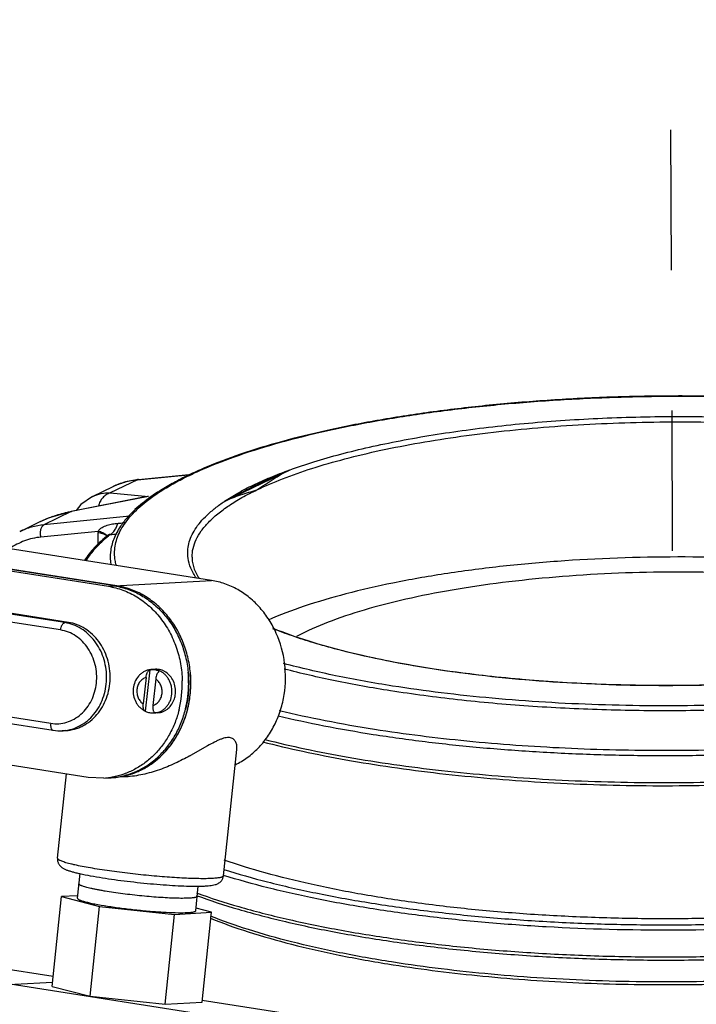
# Model space of a CAD drawing. Units: inches. Extents: x 108.9 to 126.5, y -1.2 to 14.8.
# Drawn here: x 115 to 116.1, y 2.4 to 4.1 of the extents above; entities that cross this region are included whole.
import ezdxf

# ---------------------------------------------------------------- set-up
doc = ezdxf.new("R2010")
doc.units = ezdxf.units.IN
doc.header["$LTSCALE"] = 2.42
doc.header["$MEASUREMENT"] = 0
doc.linetypes.add('DASHED', pattern=[0.2, 0.1, -0.1])
doc.layers.add('03_AXES', color=7, linetype='CONTINUOUS')
doc.layers.add('12_COMPONENTS', color=7, linetype='CONTINUOUS')

msp = doc.modelspace()

# ---------------------------------------------------------------- linework, layer by layer
at = {"layer": '03_AXES', "color": 4, "linetype": 'DASHED'}
msp.add_line((116.1087, 3.1583), (116.1019, 4.8345), dxfattribs=at)
at = {"layer": '12_COMPONENTS', "color": 7, "linetype": 'Continuous'}
for p, q in [((115.4483, 3.2979), (115.3363, 3.2439)), ((115.1865, 3.2811), (115.1394, 3.2584)), ((115.1865, 3.2811), (115.2797, 3.2904)), ((115.1882, 3.2816), (115.1865, 3.2811)), ((115.1882, 3.2816), (115.2805, 3.2908)), ((115.109, 3.2522), (115.1446, 3.2694)), ((115.1446, 3.2694), (115.1448, 3.2695)), ((115.2057, 3.2522), (115.0725, 3.2261)), ((115.1971, 3.251), (115.0727, 3.2266)), ((115.1394, 3.2584), (115.2057, 3.2522)), ((115.0725, 3.2261), (115.0253, 3.2034)), ((115.0725, 3.2261), (115.0727, 3.2266)), ((115.0194, 3.209), (114.9835, 3.1916)), ((115.1732, 3.2182), (115.0253, 3.2034)), ((115.3141, 3.1076), (114.7594, 3.1948)), ((115.1185, 3.1921), (115.02, 3.1822)), ((114.5816, 3.1846), (115.1363, 3.0974)), ((115.1473, 3.098), (114.5926, 3.1852)), ((115.151, 3.0982), (114.5963, 3.1854)), ((115.1186, 3.1702), (115.1185, 3.19)), ((115.1363, 3.0974), (115.3141, 3.1076)), ((115.054, 3.0221), (114.6215, 3.0901)), ((115.0615, 3.0348), (114.6289, 3.1028)), ((115.0676, 3.0352), (114.6351, 3.1032)), ((115.0676, 3.0352), (115.0615, 3.0348)), ((115.2173, 2.9543), (115.2111, 2.954)), ((115.2013, 2.9404), (115.1965, 2.8946)), ((115.2076, 2.9534), (115.2, 2.8821)), ((115.2179, 2.9378), (115.213, 2.892)), ((114.6045, 2.9292), (115.037, 2.8612)), ((114.6087, 2.9172), (115.0412, 2.8492)), ((115.2694, 2.886), (115.2694, 2.8858)), ((115.1998, 2.8822), (115.1991, 2.8827)), ((115.2, 2.8821), (115.1998, 2.8822)), ((115.2, 2.8821), (115.2023, 2.8811)), ((115.2216, 2.8795), (115.2154, 2.8791)), ((115.1014, 2.7681), (114.5467, 2.8553)), ((115.0631, 2.8487), (115.057, 2.8484)), ((115.3074, 2.8224), (115.2781, 2.8058)), ((115.3347, 2.5982), (115.3577, 2.8159)), ((115.0488, 2.6285), (115.0642, 2.7739)), ((115.1284, 2.7667), (115.1014, 2.7681)), ((115.1284, 2.7667), (115.1394, 2.7674)), ((115.167, 2.769), (115.1431, 2.7676)), ((115.083, 2.5597), (115.0875, 2.6021)), ((115.2868, 2.5382), (115.2913, 2.5805)), ((115.0827, 2.564), (115.0557, 2.5624)), ((115.0393, 2.4077), (115.0557, 2.5624)), ((115.0557, 2.5624), (115.1212, 2.5453)), ((115.1048, 2.3906), (115.1212, 2.5453)), ((115.1212, 2.5453), (115.2503, 2.5318)), ((115.234, 2.3771), (115.2503, 2.5318)), ((115.2503, 2.5318), (115.3141, 2.5355)), ((115.3141, 2.5355), (115.2879, 2.5423)), ((115.2977, 2.3807), (115.3141, 2.5355)), ((114.5425, 2.479), (115.6671, 2.3021)), ((115.6235, 2.4455), (115.627, 2.445)), ((115.6274, 2.4493), (115.6244, 2.4498)), ((115.0411, 2.4245), (114.9327, 2.4416)), ((115.0401, 2.4147), (114.975, 2.411)), ((115.0393, 2.4077), (115.1048, 2.3906)), ((115.1048, 2.3906), (115.234, 2.3771)), ((115.234, 2.3771), (115.2977, 2.3807)), ((115.2982, 2.3841), (115.5, 2.3524))]:
    msp.add_line(p, q, dxfattribs=at)
for points in [[(115.109, 3.2522), (115.0891, 3.2384), (115.0809, 3.2282)], [(115.0727, 3.2266), (115.0345, 3.2155), (115.019, 3.2088)]]:
    msp.add_lwpolyline(points, dxfattribs=at)
for centre, radius, start, end in [((115.1988, 3.1562), 0.1255, 96.3189, 108.2629), ((115.1994, 3.1524), 0.1294, 95.7167, 96.3885), ((115.2015, 3.1488), 0.1335, 95.7167, 96.4946), ((115.198, 3.1588), 0.1228, 110.9652, 115.6605), ((115.1982, 3.1582), 0.1234, 108.2807, 110.964), ((115.215, 3.1596), 0.0931, 95.706, 101.0385), ((115.3808, 3.0096), 0.2964, 126.1134, 127.5758), ((115.1116, 3.0121), 0.2176, 100.3614, 102.3239), ((115.3215, 3.0801), 0.2043, 132.9627, 135.9058), ((115.1069, 3.0265), 0.2024, 112.3386, 115.6287), ((115.1085, 3.0227), 0.2065, 109.3642, 112.339), ((115.1107, 3.0161), 0.2134, 102.3143, 109.3337), ((115.1585, 3.1901), 0.04, 177.2466, 180.2395), ((115.3052, 2.9837), 0.2622, 129.2286, 129.9888), ((115.1404, 3.2341), 0.0472, 268.6929, 283.0274), ((115.2148, 3.1482), 0.0752, 173.8316, 190.4396), ((115.1274, 2.9715), 0.128, 79.5041, 81.0626), ((115.6553, 2.6422), 0.4171, 115.7094, 117.8761), ((115.2129, 2.9225), 0.0315, 93.2979, 99.9039), ((115.2115, 2.9255), 0.0282, 96.704, 98.1158), ((115.2115, 2.9254), 0.0283, 90.8025, 96.7002), ((115.2128, 2.9254), 0.0286, 81.1796, 93.2698), ((115.2115, 2.9254), 0.0283, 86.7313, 90.8023), ((115.2115, 2.9251), 0.0286, 78.8001, 86.7106), ((115.2094, 2.9494), 0.00441, 114.862, 118.0709), ((115.0839, 2.9307), 0.1908, 359.8916, 5.6776), ((115.0878, 2.9309), 0.1907, 358.117, 5.1448), ((115.0756, 2.93), 0.1881, 345.9768, 1.3738), ((115.0855, 2.9307), 0.1893, 352.9251, 359.9038), ((115.0884, 2.9309), 0.19, 356.1549, 358.1171), ((115.2105, 2.9162), 0.0416, 342.4771, 354.0028), ((115.0891, 2.9302), 0.1856, 346.2347, 352.9386), ((115.0894, 2.9308), 0.189, 354.5942, 356.0109), ((115.0889, 2.9309), 0.1895, 356.0103, 356.1541), ((115.2126, 2.9075), 0.0282, 275.7898, 278.1153), ((115.2138, 2.9076), 0.0285, 273.2936, 275.6522), ((115.0528, 2.9228), 0.0745, 261.0543, 273.269), ((115.0529, 2.9195), 0.0712, 273.2909, 278.2142), ((114.9949, 3.326), 0.5923, 298.4503, 298.5642), ((115.1212, 2.8928), 0.1262, 273.2859, 278.2846), ((115.1211, 2.8932), 0.1266, 278.2839, 279.9498), ((115.1322, 2.8931), 0.1259, 273.2827, 274.9514), ((115.1359, 2.8938), 0.1264, 273.2877, 283.9729)]:
    msp.add_arc(centre, radius, start, end, dxfattribs=at)
for points, knots in [([(115.2014, 3.2434), (115.2075, 3.2482), (115.2207, 3.2578), (115.2423, 3.2712), (115.2666, 3.2843), (115.3035, 3.3018), (115.3558, 3.3223), (115.4255, 3.3443), (115.5035, 3.3641), (115.5887, 3.3815), (115.6802, 3.3962), (115.7768, 3.4081), (115.8774, 3.417), (115.9808, 3.4229), (116.0857, 3.4256), (116.1909, 3.4251), (116.2951, 3.4214), (116.3971, 3.4145), (116.4956, 3.4047), (116.5598, 3.3959), (116.5911, 3.391)], [0, 0, 0, 0, 0.016447, 0.03434, 0.053704, 0.074543, 0.120568, 0.172167, 0.228929, 0.290324, 0.355737, 0.424479, 0.49581, 0.568946, 0.643079, 0.717383, 0.791033, 0.863207, 0.933123, 1, 1, 1, 1]), ([(116.5912, 3.3913), (116.5603, 3.3962), (116.497, 3.4048), (116.3998, 3.4146), (116.2993, 3.4214), (116.1965, 3.4252), (116.0928, 3.4259), (115.9892, 3.4235), (115.887, 3.418), (115.7874, 3.4095), (115.6915, 3.3981), (115.6004, 3.384), (115.5152, 3.3672), (115.4368, 3.348), (115.3662, 3.3266), (115.3129, 3.3066), (115.2748, 3.2895), (115.2495, 3.2766), (115.2267, 3.2633), (115.2126, 3.2539), (115.2061, 3.2491)], [0, 0, 0, 0, 0.066326, 0.135602, 0.207083, 0.280026, 0.353646, 0.427152, 0.499757, 0.570686, 0.639188, 0.704552, 0.76612, 0.823299, 0.875585, 0.922584, 0.944023, 0.964066, 0.982717, 1, 1, 1, 1]), ([(115.3923, 3.2637), (115.4068, 3.2707), (115.438, 3.284), (115.4887, 3.3017), (115.5452, 3.3179), (115.6072, 3.3326), (115.674, 3.3455), (115.7449, 3.3566), (115.8193, 3.3657), (115.9233, 3.3753), (116.0567, 3.3817), (116.2171, 3.3808), (116.3491, 3.3728), (116.451, 3.362), (116.5002, 3.3552), (116.5242, 3.3515)], [0, 0, 0, 0, 0.041933, 0.08873, 0.140103, 0.19571, 0.255121, 0.317852, 0.383377, 0.45113, 0.59092, 0.732305, 0.870271, 0.936467, 1, 1, 1, 1]), ([(115.4483, 3.2979), (115.4623, 3.303), (115.4916, 3.3127), (115.5376, 3.3258), (115.5871, 3.3378), (115.659, 3.3528), (115.7555, 3.3682), (115.8559, 3.379), (115.9397, 3.385), (116.0262, 3.3893), (116.135, 3.3911), (116.2645, 3.3877), (116.3901, 3.3787), (116.5088, 3.3644), (116.6019, 3.3481), (116.6706, 3.3324), (116.7173, 3.3198), (116.7602, 3.3063), (116.7992, 3.2919), (116.8339, 3.2766), (116.8643, 3.2607), (116.89, 3.2441), (116.911, 3.227), (116.9271, 3.2093), (116.9383, 3.1911), (116.9433, 3.1753), (116.9445, 3.163), (116.9442, 3.1568), (116.9438, 3.1538)], [0, 0, 0, 0, 0.028122, 0.058381, 0.090624, 0.124696, 0.197621, 0.275599, 0.31595, 0.356906, 0.439694, 0.522087, 0.602215, 0.678279, 0.748608, 0.781158, 0.811743, 0.840223, 0.866485, 0.890443, 0.912055, 0.931327, 0.948339, 0.963276, 0.976472, 0.988459, 0.994237, 1, 1, 1, 1]), ([(116.5923, 3.3908), (116.6187, 3.3866), (116.6699, 3.3776), (116.7434, 3.3617), (116.8109, 3.3439), (116.8717, 3.3243), (116.9252, 3.3031), (116.9645, 3.2838), (116.9918, 3.2675), (117.0094, 3.2554), (117.0249, 3.2431), (117.0382, 3.2306), (117.0492, 3.2179), (117.058, 3.205), (117.0646, 3.1919), (117.0688, 3.1788), (117.0706, 3.1655), (117.0701, 3.1522), (117.0672, 3.139), (117.0619, 3.1258), (117.0543, 3.1128), (117.0445, 3.0999), (117.0324, 3.0872), (117.0182, 3.0746), (117.0017, 3.0623), (116.976, 3.0456), (116.9385, 3.0256), (116.8871, 3.0037), (116.8283, 2.9832), (116.7626, 2.9644), (116.6906, 2.9474), (116.6131, 2.9324), (116.5307, 2.9195), (116.4443, 2.9089), (116.3236, 2.8978), (116.1687, 2.8904), (115.9826, 2.8915), (115.8293, 2.9007), (115.7111, 2.9132), (115.6541, 2.9212), (115.6262, 2.9255)], [0, 0, 0, 0, 0.038507, 0.074672, 0.108195, 0.138846, 0.166437, 0.190853, 0.201865, 0.212086, 0.221539, 0.230258, 0.238297, 0.245728, 0.252654, 0.259203, 0.265532, 0.271816, 0.278234, 0.284952, 0.292115, 0.299838, 0.308207, 0.317286, 0.327118, 0.33773, 0.361341, 0.388143, 0.41804, 0.450864, 0.486385, 0.524334, 0.5644, 0.606248, 0.649517, 0.738785, 0.829067, 0.917163, 0.95943, 1, 1, 1, 1]), ([(115.4483, 3.2979), (115.4459, 3.2967), (115.4409, 3.2945), (115.4333, 3.2911), (115.4256, 3.2876), (115.4156, 3.2831), (115.4034, 3.2774), (115.3891, 3.2707), (115.3753, 3.2639), (115.3621, 3.2572), (115.3513, 3.2516), (115.3428, 3.2472), (115.3385, 3.2449), (115.3363, 3.2439)], [0, 0, 0, 0, 0.065617, 0.133033, 0.200432, 0.267289, 0.398498, 0.525702, 0.648627, 0.767452, 0.883093, 0.940611, 1, 1, 1, 1]), ([(115.3363, 3.2439), (115.3438, 3.2489), (115.36, 3.2589), (115.3865, 3.2726), (115.4162, 3.2858), (115.4373, 3.2939), (115.4483, 3.2979)], [0, 0, 0, 0, 0.217513, 0.456842, 0.717858, 1, 1, 1, 1]), ([(115.3923, 3.2637), (115.4016, 3.2699), (115.4154, 3.2791), (115.4341, 3.2905), (115.4436, 3.2956), (115.4483, 3.2979)], [0, 0, 0, 0, 0.508454, 0.757728, 1, 1, 1, 1]), ([(115.1446, 3.2694), (115.1512, 3.2725), (115.1648, 3.2777), (115.1792, 3.2806), (115.1864, 3.2814)], [0, 0, 0, 0, 0.498492, 1, 1, 1, 1]), ([(115.2806, 3.1477), (115.2806, 3.1528), (115.2818, 3.1632), (115.2873, 3.1786), (115.2965, 3.1937), (115.3091, 3.2085), (115.3251, 3.223), (115.3445, 3.2372), (115.3671, 3.251), (115.3836, 3.2595), (115.3923, 3.2637)], [0, 0, 0, 0, 0.090166, 0.184823, 0.287816, 0.402007, 0.529357, 0.671102, 0.827934, 1, 1, 1, 1]), ([(115.3363, 3.2439), (115.3409, 3.2461), (115.3501, 3.25), (115.3688, 3.2567), (115.383, 3.2609), (115.3923, 3.2637)], [0, 0, 0, 0, 0.256862, 0.507265, 1, 1, 1, 1]), ([(115.1093, 3.2523), (115.1139, 3.2545), (115.1238, 3.2579), (115.1342, 3.2586), (115.1394, 3.2584)], [0, 0, 0, 0, 0.500319, 1, 1, 1, 1]), ([(115.1394, 3.2584), (115.137, 3.2577), (115.1323, 3.2555), (115.1264, 3.2503), (115.1218, 3.2436), (115.12, 3.2384), (115.1193, 3.2357)], [0, 0, 0, 0, 0.237465, 0.483846, 0.738587, 1, 1, 1, 1]), ([(115.1477, 3.1448), (115.1471, 3.149), (115.1467, 3.1574), (115.1483, 3.17), (115.152, 3.1827), (115.1578, 3.1952), (115.1657, 3.2076), (115.1795, 3.2246), (115.1922, 3.2361), (115.2014, 3.2434)], [0, 0, 0, 0, 0.106599, 0.213863, 0.324511, 0.44099, 0.565363, 0.69927, 1, 1, 1, 1]), ([(115.2, 3.2445), (115.1984, 3.2433), (115.1923, 3.2385), (115.1864, 3.2335), (115.1822, 3.2296)], [0, 0, 0, 0, 0.258057, 1, 1, 1, 1]), ([(115.2737, 3.1458), (115.2731, 3.15), (115.2727, 3.1584), (115.2746, 3.1711), (115.279, 3.1837), (115.2858, 3.1962), (115.295, 3.2086), (115.3066, 3.2207), (115.3205, 3.2327), (115.3308, 3.2402), (115.3363, 3.2439)], [0, 0, 0, 0, 0.102192, 0.205365, 0.312922, 0.427839, 0.552496, 0.688687, 0.837614, 1, 1, 1, 1]), ([(115.1748, 3.2222), (115.1731, 3.2205), (115.1668, 3.2138), (115.1611, 3.2066), (115.1573, 3.2009)], [0, 0, 0, 0, 0.260638, 1, 1, 1, 1]), ([(115.0253, 3.2034), (115.0181, 3.2026), (115.0038, 3.2), (114.9901, 3.1948), (114.9836, 3.1917)], [0, 0, 0, 0, 0.502339, 1, 1, 1, 1]), ([(115.02, 3.1822), (115.0196, 3.1844), (115.0192, 3.1889), (115.0197, 3.1943), (115.0209, 3.1981), (115.0224, 3.201), (115.0241, 3.2027), (115.0253, 3.2034)], [0, 0, 0, 0, 0.296824, 0.577315, 0.702801, 0.815387, 1, 1, 1, 1]), ([(115.1185, 3.1921), (115.1193, 3.1935), (115.1208, 3.1954), (115.1234, 3.1974), (115.1274, 3.2), (115.1341, 3.2029), (115.1432, 3.2052), (115.1494, 3.2058), (115.1525, 3.2059)], [0, 0, 0, 0, 0.126654, 0.190547, 0.254592, 0.508958, 0.758259, 1, 1, 1, 1]), ([(115.1321, 3.1866), (115.1314, 3.1872), (115.1296, 3.1883), (115.1252, 3.1904), (115.1213, 3.1915), (115.1185, 3.1921)], [0, 0, 0, 0, 0.189058, 0.421278, 1, 1, 1, 1]), ([(115.1393, 3.1868), (115.1425, 3.1883), (115.1467, 3.1925), (115.1504, 3.1995), (115.1519, 3.2037), (115.1525, 3.2059)], [0, 0, 0, 0, 0.441006, 0.708505, 1, 1, 1, 1]), ([(115.1573, 3.2009), (115.1527, 3.194), (115.1468, 3.1832), (115.1418, 3.1678), (115.1404, 3.1601), (115.14, 3.1563)], [0, 0, 0, 0, 0.516273, 0.760699, 1, 1, 1, 1]), ([(115.1525, 3.2059), (115.1535, 3.206), (115.1575, 3.2062), (115.1615, 3.2069), (115.1645, 3.2077)], [0, 0, 0, 0, 0.245053, 1, 1, 1, 1]), ([(115.02, 3.1822), (115.0105, 3.1813), (114.9915, 3.1769), (114.9744, 3.1679), (114.9666, 3.1624)], [0, 0, 0, 0, 0.501827, 1, 1, 1, 1]), ([(115.1359, 3.1858), (115.1277, 3.1791), (115.1128, 3.1656), (115.1001, 3.1499), (115.095, 3.1419)], [0, 0, 0, 0, 0.528035, 1, 1, 1, 1]), ([(115.0982, 3.1413), (115.1028, 3.1491), (115.1146, 3.1647), (115.1288, 3.178), (115.1367, 3.1846)], [0, 0, 0, 0, 0.467949, 1, 1, 1, 1]), ([(115.1321, 3.1856), (115.1314, 3.1861), (115.1296, 3.1871), (115.1251, 3.1887), (115.1213, 3.1895), (115.1185, 3.19)], [0, 0, 0, 0, 0.185121, 0.416174, 1, 1, 1, 1]), ([(115.1338, 3.1844), (115.1337, 3.1846), (115.1333, 3.1854), (115.1326, 3.1861), (115.1321, 3.1866)], [0, 0, 0, 0, 0.221159, 1, 1, 1, 1]), ([(115.1336, 3.184), (115.1335, 3.1842), (115.1331, 3.1848), (115.1325, 3.1852), (115.1321, 3.1856)], [0, 0, 0, 0, 0.222697, 1, 1, 1, 1]), ([(115.1359, 3.1858), (115.1362, 3.1861), (115.1369, 3.1866), (115.138, 3.1871), (115.1388, 3.1872), (115.1392, 3.187), (115.1393, 3.1868)], [0, 0, 0, 0, 0.361763, 0.671368, 0.870283, 1, 1, 1, 1]), ([(117.0773, 3.1641), (117.078, 3.1582), (117.0779, 3.146), (117.0734, 3.1277), (117.0644, 3.1097), (117.0513, 3.092), (117.034, 3.0747), (117.0128, 3.0578), (116.9875, 3.0413), (116.9585, 3.0253), (116.9256, 3.0098), (116.8893, 2.995), (116.8494, 2.9808), (116.7903, 2.9624), (116.7089, 2.9419), (116.6034, 2.9215), (116.4892, 2.905), (116.3683, 2.8928), (116.2429, 2.8851), (116.1151, 2.8821), (115.9871, 2.8837), (115.8613, 2.89), (115.7399, 2.9008), (115.6609, 2.9113), (115.6225, 2.9173)], [0, 0, 0, 0, 0.01155, 0.023422, 0.036166, 0.05022, 0.065893, 0.083382, 0.102802, 0.12421, 0.147614, 0.172993, 0.200296, 0.229454, 0.29296, 0.362657, 0.437509, 0.516349, 0.597918, 0.680894, 0.763927, 0.845661, 0.924775, 1, 1, 1, 1]), ([(115.1501, 3.1333), (115.1498, 3.1342), (115.1488, 3.138), (115.1481, 3.1419), (115.1477, 3.1448)], [0, 0, 0, 0, 0.252935, 1, 1, 1, 1]), ([(115.2881, 3.1114), (115.2844, 3.1167), (115.2781, 3.1277), (115.2746, 3.1399), (115.2737, 3.1458)], [0, 0, 0, 0, 0.521677, 1, 1, 1, 1]), ([(115.2806, 3.1477), (115.2806, 3.1447), (115.2811, 3.1384), (115.2843, 3.1257), (115.2889, 3.1166), (115.2927, 3.1108)], [0, 0, 0, 0, 0.232058, 0.472557, 1, 1, 1, 1]), ([(116.8159, 3.0408), (116.7962, 3.0496), (116.7531, 3.0661), (116.6827, 3.087), (116.6032, 3.1053), (116.516, 3.1206), (116.4222, 3.1328), (116.2888, 3.1447), (116.1173, 3.1503), (115.9456, 3.1443), (115.8116, 3.1321), (115.717, 3.1197), (115.6287, 3.1041), (115.5479, 3.0857), (115.4761, 3.0647), (115.432, 3.0481), (115.4117, 3.0392)], [0, 0, 0, 0, 0.045234, 0.096767, 0.154039, 0.216326, 0.28278, 0.352463, 0.497411, 0.642721, 0.712849, 0.779914, 0.842963, 0.901132, 0.953672, 1, 1, 1, 1]), ([(115.355, 2.7898), (115.3623, 2.7933), (115.3763, 2.8018), (115.395, 2.8181), (115.4111, 2.8377), (115.4242, 2.8601), (115.4339, 2.8847), (115.4419, 2.9195), (115.4426, 2.9648), (115.4306, 3.0085), (115.4139, 3.0397), (115.3984, 3.0604), (115.3802, 3.0781), (115.3598, 3.0922), (115.3376, 3.1024), (115.322, 3.1063), (115.3141, 3.1076)], [0, 0, 0, 0, 0.058945, 0.119109, 0.180635, 0.243521, 0.307625, 0.372687, 0.503914, 0.634319, 0.698429, 0.761324, 0.822859, 0.88303, 0.941985, 1, 1, 1, 1]), ([(116.7592, 3.0156), (116.7426, 3.0243), (116.7054, 3.0405), (116.6436, 3.0609), (116.5725, 3.0788), (116.4932, 3.094), (116.4072, 3.1062), (116.2837, 3.1183), (116.124, 3.1243), (115.9639, 3.1188), (115.839, 3.1072), (115.7513, 3.0954), (115.6699, 3.0804), (115.5961, 3.0627), (115.5314, 3.0425), (115.4921, 3.0265), (115.4744, 3.018)], [0, 0, 0, 0, 0.042816, 0.092576, 0.148748, 0.210579, 0.277153, 0.347437, 0.494557, 0.642449, 0.713681, 0.781553, 0.844999, 0.903063, 0.954933, 1, 1, 1, 1]), ([(115.1363, 3.0974), (115.1449, 3.096), (115.1619, 3.0915), (115.1859, 3.0798), (115.204, 3.0662), (115.2171, 3.0534), (115.2293, 3.0391), (115.2423, 3.019), (115.252, 2.9969), (115.2577, 2.9783), (115.262, 2.9591), (115.2634, 2.9444), (115.2637, 2.9345)], [0, 0, 0, 0, 0.116307, 0.234725, 0.355894, 0.417667, 0.480191, 0.60726, 0.736754, 0.80224, 0.86804, 1, 1, 1, 1]), ([(115.1508, 3.0974), (115.1586, 3.0959), (115.1743, 3.0915), (115.1964, 3.0806), (115.2132, 3.0683), (115.2254, 3.0568), (115.237, 3.044), (115.2496, 3.026), (115.2595, 3.0062), (115.2656, 2.9894), (115.2706, 2.972), (115.2729, 2.9586), (115.2738, 2.9496)], [0, 0, 0, 0, 0.116771, 0.235517, 0.3568, 0.418532, 0.480962, 0.607738, 0.736894, 0.802238, 0.86795, 1, 1, 1, 1]), ([(115.2777, 2.948), (115.2768, 2.9573), (115.2746, 2.9711), (115.2696, 2.989), (115.2633, 3.0062), (115.2532, 3.0266), (115.2401, 3.0449), (115.2282, 3.0579), (115.2155, 3.0697), (115.1981, 3.082), (115.1753, 3.0928), (115.1591, 3.0969), (115.151, 3.0982)], [0, 0, 0, 0, 0.132193, 0.197982, 0.2634, 0.392661, 0.519471, 0.58189, 0.643591, 0.764757, 0.883364, 1, 1, 1, 1]), ([(115.2777, 2.948), (115.2768, 2.9573), (115.2746, 2.9711), (115.2696, 2.989), (115.2633, 3.0062), (115.2532, 3.0266), (115.2376, 3.0485), (115.2191, 3.0671), (115.1981, 3.082), (115.1753, 3.0928), (115.1591, 3.0969), (115.151, 3.0982)], [0, 0, 0, 0, 0.132207, 0.198004, 0.263428, 0.392703, 0.519527, 0.643553, 0.764732, 0.883351, 1, 1, 1, 1]), ([(115.037, 2.8612), (115.0416, 2.8604), (115.0509, 2.86), (115.0647, 2.8626), (115.0778, 2.8682), (115.0896, 2.8766), (115.0997, 2.8875), (115.1076, 2.9005), (115.1132, 2.915), (115.1162, 2.9306), (115.1165, 2.9465), (115.1141, 2.9623), (115.1091, 2.9772), (115.1017, 2.9909), (115.0921, 3.0026), (115.0806, 3.0121), (115.0679, 3.0188), (115.0586, 3.0214), (115.054, 3.0221)], [0, 0, 0, 0, 0.058177, 0.116397, 0.175344, 0.235561, 0.297378, 0.360869, 0.425858, 0.491955, 0.558629, 0.625271, 0.691279, 0.756131, 0.81946, 0.881109, 0.94117, 1, 1, 1, 1]), ([(115.054, 3.0221), (115.0542, 3.0237), (115.0547, 3.0261), (115.0557, 3.029), (115.0567, 3.0309), (115.0577, 3.0325), (115.0589, 3.0337), (115.0602, 3.0345), (115.061, 3.0348), (115.0615, 3.0348)], [0, 0, 0, 0, 0.310734, 0.458534, 0.595718, 0.719168, 0.826998, 0.919558, 1, 1, 1, 1]), ([(115.0631, 2.849), (115.068, 2.8497), (115.0776, 2.8521), (115.0912, 2.8587), (115.1035, 2.868), (115.114, 2.8796), (115.1226, 2.8932), (115.131, 2.9136), (115.1351, 2.9415), (115.1304, 2.9694), (115.1217, 2.9898), (115.1129, 3.0035), (115.1022, 3.0153), (115.0898, 3.0247), (115.0761, 3.0315), (115.0664, 3.034), (115.0615, 3.0348)], [0, 0, 0, 0, 0.058046, 0.116895, 0.176968, 0.238516, 0.301593, 0.366057, 0.497392, 0.629356, 0.694536, 0.7585, 0.821003, 0.881973, 0.941531, 1, 1, 1, 1]), ([(115.0631, 2.8487), (115.0682, 2.849), (115.0757, 2.8503), (115.0853, 2.8535), (115.0947, 2.8577), (115.1056, 2.8649), (115.1151, 2.8741), (115.1217, 2.8827), (115.1277, 2.8919), (115.136, 2.9099), (115.1413, 2.9383), (115.1373, 2.9671), (115.1289, 2.9883), (115.1201, 3.0026), (115.1092, 3.0148), (115.0966, 3.0247), (115.0826, 3.0317), (115.0726, 3.0344), (115.0676, 3.0352)], [0, 0, 0, 0, 0.057988, 0.087213, 0.116661, 0.176372, 0.237535, 0.268741, 0.300338, 0.364563, 0.495773, 0.628059, 0.693502, 0.75774, 0.820494, 0.881672, 0.941396, 1, 1, 1, 1]), ([(115.5718, 2.9785), (115.5444, 2.9848), (115.5047, 2.995), (115.4544, 3.0112), (115.4311, 3.0199), (115.42, 3.0243)], [0, 0, 0, 0, 0.531452, 0.773971, 1, 1, 1, 1]), ([(115.4204, 3.025), (115.44, 3.0171), (115.4824, 3.0022), (115.5508, 2.9833), (115.627, 2.9667), (115.7099, 2.9527), (115.7985, 2.9415), (115.8913, 2.9332), (115.9872, 2.9281), (116.0847, 2.9261), (116.1826, 2.9273), (116.2795, 2.9316), (116.374, 2.9391), (116.4648, 2.9495), (116.5506, 2.9628), (116.6302, 2.9788), (116.7026, 2.9971), (116.7478, 3.0116), (116.7689, 3.0193)], [0, 0, 0, 0, 0.046303, 0.098331, 0.155528, 0.217229, 0.282683, 0.35107, 0.421521, 0.493131, 0.564976, 0.63613, 0.705676, 0.772725, 0.836429, 0.896001, 0.950729, 1, 1, 1, 1]), ([(116.5841, 2.9693), (116.5451, 2.9617), (116.4637, 2.9485), (116.3374, 2.935), (116.2051, 2.9272), (116.0703, 2.9254), (115.9365, 2.9296), (115.8073, 2.9397), (115.6859, 2.9554), (115.6085, 2.9701), (115.5718, 2.9785)], [0, 0, 0, 0, 0.117134, 0.242753, 0.373861, 0.507278, 0.639745, 0.768037, 0.889067, 1, 1, 1, 1]), ([(115.2075, 2.9536), (115.2057, 2.9533), (115.202, 2.9523), (115.1969, 2.9499), (115.1922, 2.9466), (115.1867, 2.9412), (115.1816, 2.9328), (115.1796, 2.9252), (115.1792, 2.9213)], [0, 0, 0, 0, 0.12233, 0.245107, 0.368614, 0.493082, 0.74452, 1, 1, 1, 1]), ([(115.2244, 2.9516), (115.2238, 2.9518), (115.2215, 2.9528), (115.219, 2.9534), (115.2172, 2.9537)], [0, 0, 0, 0, 0.252223, 1, 1, 1, 1]), ([(115.2484, 2.9337), (115.247, 2.9369), (115.2433, 2.9428), (115.237, 2.9485), (115.2312, 2.9518), (115.2267, 2.9534), (115.222, 2.9544), (115.2188, 2.9544), (115.2173, 2.9543)], [0, 0, 0, 0, 0.263091, 0.516411, 0.639753, 0.761075, 0.880926, 1, 1, 1, 1]), ([(115.6262, 2.9255), (115.5933, 2.9307), (115.5304, 2.942), (115.4681, 2.9564), (115.4384, 2.9643)], [0, 0, 0, 0, 0.520592, 1, 1, 1, 1]), ([(115.6225, 2.9173), (115.5905, 2.9223), (115.5291, 2.9333), (115.4684, 2.9472), (115.4394, 2.9548)], [0, 0, 0, 0, 0.51968, 1, 1, 1, 1]), ([(115.1431, 2.7676), (115.1479, 2.7679), (115.1576, 2.769), (115.1719, 2.7723), (115.1857, 2.7773), (115.1991, 2.7839), (115.2118, 2.7919), (115.2236, 2.8014), (115.2346, 2.8122), (115.2445, 2.8243), (115.2534, 2.8374), (115.261, 2.8515), (115.2673, 2.8665), (115.2739, 2.8873), (115.2787, 2.9147), (115.2787, 2.937), (115.2777, 2.948)], [0, 0, 0, 0, 0.058068, 0.116314, 0.174925, 0.234055, 0.293836, 0.354372, 0.415733, 0.477953, 0.541032, 0.604934, 0.669594, 0.734918, 0.86694, 1, 1, 1, 1]), ([(115.2013, 2.9404), (115.1992, 2.9397), (115.1952, 2.9377), (115.1903, 2.9329), (115.1869, 2.9267), (115.1858, 2.922), (115.1855, 2.9196)], [0, 0, 0, 0, 0.236574, 0.481836, 0.737023, 1, 1, 1, 1]), ([(115.2013, 2.9404), (115.2014, 2.9418), (115.2019, 2.9446), (115.203, 2.9478), (115.2042, 2.9501), (115.2052, 2.9515), (115.2062, 2.9526), (115.2069, 2.9531), (115.2073, 2.9533)], [0, 0, 0, 0, 0.291191, 0.567969, 0.694203, 0.809057, 0.911032, 1, 1, 1, 1]), ([(115.2241, 2.9508), (115.2236, 2.9511), (115.2213, 2.9521), (115.2189, 2.9528), (115.2171, 2.9532)], [0, 0, 0, 0, 0.252177, 1, 1, 1, 1]), ([(115.2241, 2.9508), (115.2237, 2.9506), (115.2229, 2.9501), (115.2219, 2.949), (115.2209, 2.9476), (115.2197, 2.9454), (115.2185, 2.942), (115.218, 2.9392), (115.2179, 2.9378)], [0, 0, 0, 0, 0.08735, 0.187998, 0.302095, 0.428217, 0.706355, 1, 1, 1, 1]), ([(115.2288, 2.9128), (115.229, 2.9152), (115.2289, 2.9202), (115.2269, 2.9272), (115.2232, 2.9333), (115.2197, 2.9365), (115.2179, 2.9378)], [0, 0, 0, 0, 0.257018, 0.512193, 0.760763, 1, 1, 1, 1]), ([(115.2457, 2.9115), (115.2462, 2.9156), (115.2459, 2.922), (115.2437, 2.93), (115.2413, 2.9357), (115.238, 2.9409), (115.2341, 2.9453), (115.2295, 2.949), (115.2262, 2.9508), (115.2244, 2.9516)], [0, 0, 0, 0, 0.258714, 0.387736, 0.515208, 0.640461, 0.76306, 0.88285, 1, 1, 1, 1]), ([(115.2738, 2.9496), (115.2749, 2.9389), (115.2752, 2.9175), (115.2719, 2.8963), (115.2694, 2.886)], [0, 0, 0, 0, 0.501676, 1, 1, 1, 1]), ([(115.1792, 2.9213), (115.1788, 2.9173), (115.1791, 2.9093), (115.1824, 2.8998), (115.1865, 2.8932), (115.1903, 2.8887), (115.1948, 2.885), (115.1981, 2.8831), (115.1998, 2.8822)], [0, 0, 0, 0, 0.253647, 0.505877, 0.631026, 0.755075, 0.878027, 1, 1, 1, 1]), ([(115.1855, 2.9196), (115.1853, 2.9172), (115.1854, 2.9122), (115.1874, 2.9052), (115.1911, 2.8991), (115.1946, 2.8959), (115.1965, 2.8946)], [0, 0, 0, 0, 0.257018, 0.512193, 0.760763, 1, 1, 1, 1]), ([(115.2519, 2.9118), (115.2523, 2.9155), (115.2521, 2.9231), (115.2499, 2.9303), (115.2484, 2.9337)], [0, 0, 0, 0, 0.502083, 1, 1, 1, 1]), ([(115.1664, 2.7711), (115.1737, 2.7729), (115.188, 2.7779), (115.2082, 2.789), (115.2265, 2.8035), (115.2426, 2.8211), (115.2561, 2.8414), (115.2649, 2.86), (115.2703, 2.8757), (115.2747, 2.892), (115.2768, 2.9046), (115.2776, 2.913)], [0, 0, 0, 0, 0.1173, 0.236259, 0.357445, 0.481195, 0.607589, 0.73646, 0.801752, 0.867504, 1, 1, 1, 1]), ([(115.213, 2.892), (115.2151, 2.8927), (115.2191, 2.8947), (115.224, 2.8995), (115.2274, 2.9057), (115.2285, 2.9104), (115.2288, 2.9128)], [0, 0, 0, 0, 0.236574, 0.481836, 0.737023, 1, 1, 1, 1]), ([(115.2166, 2.8792), (115.2184, 2.8794), (115.2221, 2.8801), (115.2273, 2.8822), (115.2321, 2.8853), (115.2363, 2.8893), (115.2399, 2.8941), (115.2437, 2.9013), (115.2453, 2.9073), (115.2457, 2.9115)], [0, 0, 0, 0, 0.117467, 0.23617, 0.356958, 0.480401, 0.606744, 0.735885, 1, 1, 1, 1]), ([(115.2216, 2.8795), (115.2231, 2.8796), (115.2263, 2.88), (115.2309, 2.8814), (115.2352, 2.8836), (115.2405, 2.8875), (115.2462, 2.894), (115.2491, 2.9003), (115.2502, 2.9036)], [0, 0, 0, 0, 0.11906, 0.238896, 0.360206, 0.483547, 0.736883, 1, 1, 1, 1]), ([(116.8816, 2.9047), (116.8582, 2.8973), (116.8093, 2.8833), (116.7322, 2.8651), (116.6492, 2.8491), (116.561, 2.8353), (116.4685, 2.824), (116.3392, 2.8121), (116.207, 2.8058), (116.0733, 2.8047), (115.973, 2.8067), (115.874, 2.8113), (115.7772, 2.8186), (115.6836, 2.8285), (115.5941, 2.8409), (115.5094, 2.8557), (115.455, 2.8674), (115.4288, 2.8737)], [0, 0, 0, 0, 0.050017, 0.104138, 0.161932, 0.222944, 0.286659, 0.352529, 0.488414, 0.557245, 0.625853, 0.693634, 0.759989, 0.824341, 0.886134, 0.944847, 1, 1, 1, 1]), ([(116.8778, 2.9135), (116.8576, 2.9071), (116.8155, 2.8948), (116.7494, 2.8785), (116.6787, 2.8639), (116.5767, 2.8463), (116.4413, 2.8293), (116.3016, 2.8192), (116.1862, 2.8149), (116.0694, 2.8134), (115.9251, 2.8167), (115.757, 2.8287), (115.6477, 2.8423), (115.5949, 2.8506)], [0, 0, 0, 0, 0.04907, 0.101749, 0.157709, 0.216618, 0.341744, 0.473854, 0.541431, 0.609408, 0.744707, 0.876082, 1, 1, 1, 1]), ([(115.1431, 2.7676), (115.1503, 2.7683), (115.1612, 2.7702), (115.1751, 2.7745), (115.1889, 2.7801), (115.2052, 2.7893), (115.2231, 2.8036), (115.2388, 2.8208), (115.2497, 2.8372), (115.2572, 2.8513), (115.2637, 2.8662), (115.2674, 2.8779), (115.2694, 2.8858)], [0, 0, 0, 0, 0.118326, 0.17786, 0.237734, 0.358723, 0.481941, 0.607707, 0.736098, 0.801279, 0.867039, 1, 1, 1, 1]), ([(115.1991, 2.8827), (115.1985, 2.8832), (115.1977, 2.8843), (115.1971, 2.8859), (115.1965, 2.888), (115.1962, 2.8909), (115.1963, 2.8934), (115.1965, 2.8946)], [0, 0, 0, 0, 0.186858, 0.298968, 0.422813, 0.69913, 1, 1, 1, 1]), ([(115.213, 2.892), (115.2129, 2.8909), (115.2128, 2.8888), (115.213, 2.8858), (115.2136, 2.8831), (115.2144, 2.8816), (115.2148, 2.881)], [0, 0, 0, 0, 0.288826, 0.559335, 0.79926, 1, 1, 1, 1]), ([(115.2581, 2.8844), (115.2563, 2.877), (115.2517, 2.8625), (115.2421, 2.8421), (115.2301, 2.8234), (115.2159, 2.8068), (115.1997, 2.7927), (115.182, 2.7814), (115.163, 2.7731), (115.1497, 2.7696), (115.143, 2.7684)], [0, 0, 0, 0, 0.132541, 0.263141, 0.391472, 0.517372, 0.640863, 0.762167, 0.881693, 1, 1, 1, 1]), ([(115.2023, 2.8811), (115.2044, 2.8804), (115.2088, 2.8792), (115.2132, 2.8792), (115.2154, 2.8794)], [0, 0, 0, 0, 0.502598, 1, 1, 1, 1]), ([(115.2148, 2.881), (115.2151, 2.8806), (115.2156, 2.8801), (115.2162, 2.8797), (115.2166, 2.8795)], [0, 0, 0, 0, 0.529309, 1, 1, 1, 1]), ([(115.5949, 2.8506), (115.5665, 2.8551), (115.5116, 2.8647), (115.4571, 2.8765), (115.4309, 2.8828)], [0, 0, 0, 0, 0.515796, 1, 1, 1, 1]), ([(115.037, 2.8612), (115.0368, 2.8597), (115.0368, 2.8575), (115.0371, 2.8548), (115.0376, 2.853), (115.0383, 2.8515), (115.0391, 2.8503), (115.04, 2.8495), (115.0408, 2.8492), (115.0412, 2.8492)], [0, 0, 0, 0, 0.322747, 0.470654, 0.605157, 0.724397, 0.827949, 0.918035, 1, 1, 1, 1]), ([(115.3577, 2.816), (115.358, 2.8182), (115.358, 2.8215), (115.3572, 2.8257), (115.3561, 2.8286), (115.3546, 2.8312), (115.3526, 2.8334), (115.3501, 2.8352), (115.347, 2.8364), (115.3433, 2.8368), (115.3392, 2.8365), (115.3346, 2.8354), (115.3297, 2.8337), (115.3245, 2.8314), (115.3169, 2.8277), (115.3113, 2.8246), (115.3074, 2.8224)], [0, 0, 0, 0, 0.096543, 0.142947, 0.188078, 0.23221, 0.275974, 0.320741, 0.3685, 0.421664, 0.482107, 0.55088, 0.627877, 0.712333, 0.803205, 1, 1, 1, 1]), ([(115.4021, 2.8295), (115.425, 2.8235), (115.4728, 2.8122), (115.547, 2.7977), (115.6256, 2.7851), (115.7374, 2.7707), (115.8835, 2.7583), (116.0633, 2.7523), (116.2445, 2.7552), (116.4214, 2.7668), (116.5634, 2.7838), (116.6705, 2.8018), (116.7214, 2.8121), (116.7461, 2.8176)], [0, 0, 0, 0, 0.052595, 0.108552, 0.167505, 0.229053, 0.358175, 0.492233, 0.627316, 0.759474, 0.884878, 0.943931, 1, 1, 1, 1]), ([(115.4057, 2.8334), (115.4287, 2.8275), (115.4764, 2.8165), (115.5506, 2.8022), (115.6292, 2.7898), (115.7407, 2.7757), (115.8863, 2.7636), (116.0652, 2.7577), (116.2456, 2.7607), (116.4217, 2.7722), (116.5631, 2.789), (116.6698, 2.8068), (116.7205, 2.817), (116.7452, 2.8224)], [0, 0, 0, 0, 0.052789, 0.108895, 0.167953, 0.229562, 0.358686, 0.492627, 0.627538, 0.759537, 0.884853, 0.943904, 1, 1, 1, 1]), ([(115.277, 2.8053), (115.2686, 2.8007), (115.2514, 2.7919), (115.2243, 2.7807), (115.196, 2.7724), (115.1765, 2.7695), (115.1668, 2.7689)], [0, 0, 0, 0, 0.244724, 0.496954, 0.751176, 1, 1, 1, 1]), ([(115.0488, 2.6285), (115.0486, 2.6269), (115.0487, 2.6245), (115.0495, 2.6215), (115.0504, 2.6194), (115.0514, 2.6176), (115.0526, 2.6161), (115.0537, 2.6149), (115.0558, 2.6129), (115.0591, 2.6108), (115.0637, 2.6087), (115.0686, 2.607), (115.0742, 2.6053), (115.0805, 2.6036), (115.0849, 2.6026), (115.0873, 2.6021)], [0, 0, 0, 0, 0.093563, 0.138494, 0.181655, 0.221977, 0.25901, 0.292891, 0.323628, 0.426351, 0.519497, 0.619023, 0.731058, 0.857856, 1, 1, 1, 1]), ([(115.1212, 2.6093), (115.1159, 2.6101), (115.1058, 2.6118), (115.0915, 2.6144), (115.0807, 2.6166), (115.073, 2.6184), (115.068, 2.6197), (115.0635, 2.6209), (115.0596, 2.6221), (115.0563, 2.6233), (115.0539, 2.6242), (115.0523, 2.625), (115.0514, 2.6255), (115.0505, 2.6261), (115.0495, 2.6268), (115.0487, 2.6277), (115.0488, 2.6285)], [0, 0, 0, 0, 0.211993, 0.404289, 0.573439, 0.648455, 0.716672, 0.777801, 0.831629, 0.87797, 0.916715, 0.93324, 0.947877, 0.960655, 0.971631, 1, 1, 1, 1]), ([(116.8389, 2.6162), (116.8137, 2.6085), (116.7606, 2.5939), (116.677, 2.5754), (116.5868, 2.5595), (116.491, 2.5463), (116.3908, 2.536), (116.2872, 2.5288), (116.1816, 2.5247), (116.0752, 2.5237), (115.9692, 2.526), (115.8648, 2.5313), (115.7633, 2.5398), (115.6658, 2.5513), (115.5736, 2.5656), (115.4876, 2.5826), (115.4088, 2.6021), (115.3593, 2.6173), (115.336, 2.6254)], [0, 0, 0, 0, 0.05196, 0.108431, 0.168863, 0.232656, 0.299143, 0.36762, 0.437353, 0.507589, 0.577568, 0.646532, 0.713741, 0.778479, 0.840067, 0.897879, 0.951351, 1, 1, 1, 1]), ([(115.0873, 2.6021), (115.0932, 2.6007), (115.1062, 2.5982), (115.1192, 2.596), (115.1262, 2.5949)], [0, 0, 0, 0, 0.460916, 1, 1, 1, 1]), ([(115.3347, 2.5982), (115.3346, 2.5975), (115.3337, 2.5968), (115.3325, 2.5963), (115.3317, 2.5959), (115.3306, 2.5956), (115.329, 2.5952), (115.3266, 2.5948), (115.3233, 2.5943), (115.3194, 2.594), (115.315, 2.5937), (115.31, 2.5935), (115.3025, 2.5933), (115.2919, 2.5934), (115.278, 2.5937), (115.2568, 2.5947), (115.228, 2.5966), (115.1921, 2.6), (115.1562, 2.6041), (115.1326, 2.6075), (115.1212, 2.6093)], [0, 0, 0, 0, 0.009671, 0.013379, 0.017688, 0.022618, 0.02818, 0.041212, 0.056796, 0.074897, 0.095458, 0.118413, 0.143668, 0.200686, 0.265596, 0.337337, 0.496467, 0.667537, 0.839178, 1, 1, 1, 1]), ([(115.2915, 2.5805), (115.2939, 2.5805), (115.2985, 2.5806), (115.305, 2.5809), (115.3107, 2.5813), (115.3159, 2.582), (115.3199, 2.5829), (115.3231, 2.584), (115.3257, 2.5851), (115.328, 2.5866), (115.3298, 2.5882), (115.3312, 2.5897), (115.3325, 2.5915), (115.3339, 2.5943), (115.3345, 2.5966), (115.3347, 2.5982)], [0, 0, 0, 0, 0.142157, 0.268965, 0.381008, 0.480539, 0.573693, 0.622246, 0.676557, 0.741011, 0.778082, 0.818355, 0.861493, 0.906474, 1, 1, 1, 1]), ([(116.8828, 2.6041), (116.8574, 2.596), (116.804, 2.5809), (116.7197, 2.5615), (116.6285, 2.5447), (116.5316, 2.5305), (116.4299, 2.5193), (116.2884, 2.5082), (116.1082, 2.5024), (115.928, 2.5071), (115.7866, 2.5172), (115.685, 2.5278), (115.5883, 2.5413), (115.4974, 2.5576), (115.4133, 2.5764), (115.3601, 2.5912), (115.3349, 2.5991)], [0, 0, 0, 0, 0.050949, 0.106372, 0.165755, 0.228538, 0.294096, 0.361765, 0.500625, 0.639401, 0.706966, 0.77238, 0.834981, 0.89415, 0.949322, 1, 1, 1, 1]), ([(115.3355, 2.6093), (115.3603, 2.6014), (115.4128, 2.5866), (115.4957, 2.5677), (115.5855, 2.5514), (115.6812, 2.5378), (115.7817, 2.5271), (115.8858, 2.5193), (115.9925, 2.5147), (116.1005, 2.5133), (116.2086, 2.515), (116.3156, 2.5198), (116.4202, 2.5278), (116.5215, 2.5387), (116.6181, 2.5526), (116.709, 2.5691), (116.7932, 2.5882), (116.8466, 2.6031), (116.8719, 2.611)], [0, 0, 0, 0, 0.050347, 0.105219, 0.164124, 0.226503, 0.29174, 0.359175, 0.428117, 0.497856, 0.567666, 0.636825, 0.704617, 0.770347, 0.833348, 0.892993, 0.948716, 1, 1, 1, 1]), ([(115.2762, 2.5598), (115.2747, 2.5597), (115.2716, 2.5596), (115.2666, 2.5595), (115.261, 2.5595), (115.2527, 2.5596), (115.2412, 2.56), (115.2265, 2.5609), (115.2107, 2.5621), (115.1942, 2.5636), (115.1776, 2.5654), (115.1613, 2.5673), (115.1456, 2.5695), (115.1332, 2.5714), (115.124, 2.573), (115.1177, 2.5742), (115.1118, 2.5754), (115.1065, 2.5765), (115.1017, 2.5776), (115.0975, 2.5787), (115.0939, 2.5798), (115.0913, 2.5807), (115.0896, 2.5814), (115.0885, 2.5819), (115.0876, 2.5823), (115.0868, 2.5828), (115.0863, 2.5832), (115.0859, 2.5837), (115.0856, 2.5841), (115.0856, 2.5844), (115.0856, 2.5845)], [0, 0, 0, 0, 0.02292, 0.048782, 0.077407, 0.108609, 0.177927, 0.254899, 0.337471, 0.423431, 0.510473, 0.596261, 0.678493, 0.754967, 0.7904, 0.823644, 0.85448, 0.882705, 0.908137, 0.930617, 0.95001, 0.966213, 0.9731, 0.97917, 0.984429, 0.988892, 0.992587, 0.995571, 0.997965, 1, 1, 1, 1]), ([(115.1262, 2.5949), (115.1331, 2.5938), (115.1474, 2.5917), (115.1692, 2.5889), (115.1917, 2.5864), (115.2141, 2.5842), (115.2358, 2.5825), (115.2562, 2.5813), (115.2746, 2.5805), (115.2861, 2.5804), (115.2915, 2.5805)], [0, 0, 0, 0, 0.126403, 0.260407, 0.39802, 0.535118, 0.667588, 0.791499, 0.903279, 1, 1, 1, 1]), ([(115.2878, 2.5645), (115.3117, 2.5557), (115.3626, 2.5392), (115.4439, 2.5181), (115.5331, 2.4996), (115.6292, 2.4839), (115.731, 2.4713), (115.8373, 2.4618), (115.9469, 2.4555), (116.0585, 2.4527), (116.1707, 2.4532), (116.2821, 2.4572), (116.3916, 2.4645), (116.4976, 2.475), (116.599, 2.4887), (116.6946, 2.5053), (116.7833, 2.5247), (116.8395, 2.5399), (116.8662, 2.5481)], [0, 0, 0, 0, 0.047751, 0.10044, 0.157615, 0.218722, 0.283137, 0.350178, 0.419118, 0.4892, 0.559651, 0.629691, 0.698546, 0.765461, 0.829713, 0.890619, 0.947564, 1, 1, 1, 1]), ([(115.2884, 2.5688), (115.3123, 2.5602), (115.3633, 2.5438), (115.4446, 2.5229), (115.5338, 2.5046), (115.6298, 2.4891), (115.7314, 2.4765), (115.8376, 2.4671), (115.9469, 2.461), (116.0582, 2.4581), (116.1701, 2.4587), (116.2814, 2.4625), (116.3905, 2.4698), (116.4964, 2.4802), (116.5977, 2.4937), (116.6933, 2.5101), (116.7819, 2.5293), (116.8382, 2.5444), (116.865, 2.5525)], [0, 0, 0, 0, 0.047819, 0.100572, 0.157788, 0.21891, 0.28331, 0.35031, 0.419189, 0.4892, 0.559578, 0.629552, 0.698358, 0.765249, 0.829507, 0.890454, 0.947468, 1, 1, 1, 1]), ([(115.083, 2.5597), (115.0829, 2.5592), (115.0837, 2.5584), (115.0849, 2.5576), (115.0864, 2.5568), (115.0884, 2.5561), (115.0918, 2.5549), (115.097, 2.5534), (115.1045, 2.5516), (115.1172, 2.5489), (115.1274, 2.5472), (115.1346, 2.5461)], [0, 0, 0, 0, 0.028328, 0.052026, 0.083174, 0.121932, 0.168261, 0.283149, 0.426354, 0.595643, 1, 1, 1, 1]), ([(115.2895, 2.5629), (115.2894, 2.5628), (115.2894, 2.5626), (115.2892, 2.5623), (115.2889, 2.5621), (115.2885, 2.5618), (115.288, 2.5616), (115.2872, 2.5612), (115.2858, 2.5609), (115.284, 2.5605), (115.2817, 2.5602), (115.2791, 2.56), (115.2772, 2.5598), (115.2762, 2.5598)], [0, 0, 0, 0, 0.021344, 0.045039, 0.072836, 0.10582, 0.144628, 0.189637, 0.299023, 0.434841, 0.597232, 0.785855, 1, 1, 1, 1]), ([(115.1346, 2.5461), (115.1427, 2.5448), (115.1596, 2.5424), (115.1852, 2.5394), (115.2108, 2.537), (115.2346, 2.5354), (115.2551, 2.5346), (115.2695, 2.5347), (115.2776, 2.5353), (115.2811, 2.5357), (115.283, 2.5361), (115.2846, 2.5365), (115.2859, 2.537), (115.2868, 2.5377), (115.2868, 2.5382)], [0, 0, 0, 0, 0.160783, 0.332435, 0.503476, 0.6626, 0.799247, 0.904478, 0.943163, 0.958754, 0.971791, 0.982288, 0.990314, 1, 1, 1, 1]), ([(116.9309, 2.5442), (116.9134, 2.5364), (116.8761, 2.5216), (116.816, 2.502), (116.7496, 2.4839), (116.6773, 2.4677), (116.5998, 2.4535), (116.5179, 2.4413), (116.4323, 2.4314), (116.3131, 2.421), (116.1607, 2.4143), (115.9776, 2.4158), (115.8271, 2.425), (115.711, 2.4373), (115.6548, 2.4451), (115.6274, 2.4493)], [0, 0, 0, 0, 0.043319, 0.091252, 0.143518, 0.199761, 0.259562, 0.322454, 0.387932, 0.455457, 0.594373, 0.734553, 0.871273, 0.936918, 1, 1, 1, 1]), ([(115.6244, 2.4498), (115.5944, 2.4545), (115.5367, 2.4648), (115.4543, 2.4832), (115.3799, 2.5041), (115.3336, 2.5203), (115.3121, 2.5289)], [0, 0, 0, 0, 0.282092, 0.544457, 0.784439, 1, 1, 1, 1]), ([(115.3121, 2.5253), (115.3336, 2.5166), (115.3797, 2.5002), (115.4539, 2.4792), (115.536, 2.4606), (115.5936, 2.4503), (115.6235, 2.4455)], [0, 0, 0, 0, 0.215617, 0.45554, 0.717867, 1, 1, 1, 1]), ([(115.627, 2.445), (115.6783, 2.4369), (115.7848, 2.4237), (115.9484, 2.4125), (116.0888, 2.4099), (116.2023, 2.4119), (116.3139, 2.4167), (116.4486, 2.4275), (116.5785, 2.4451), (116.6757, 2.4632), (116.7426, 2.4781), (116.8046, 2.4946), (116.8439, 2.5071), (116.8626, 2.5136)], [0, 0, 0, 0, 0.125117, 0.257808, 0.39431, 0.462766, 0.530697, 0.66302, 0.78753, 0.845776, 0.900822, 0.952328, 1, 1, 1, 1])]:
    msp.add_open_spline(points, degree=3, knots=knots, dxfattribs=at)

doc.saveas('drawing.dxf')
